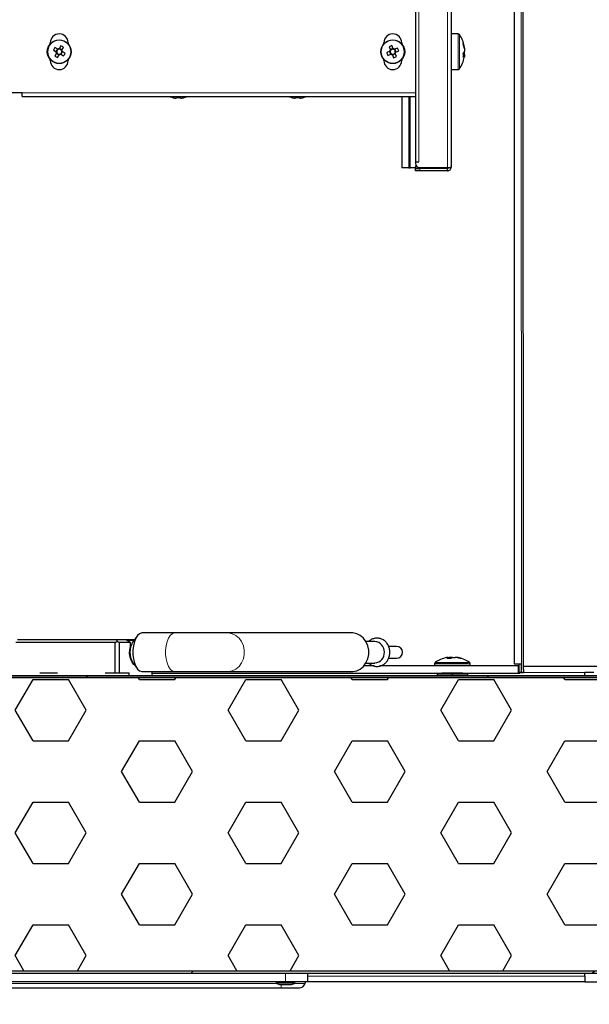
# Model space of a CAD drawing. Units: millimetres. Extents: x 150 to 12450, y 150 to 8760.
# Drawn here: x 5461 to 5652, y 1871 to 2201 of the extents above; entities that cross this region are included whole.
import ezdxf

# ---------------------------------------------------------------- set-up
doc = ezdxf.new("R2010")
doc.units = ezdxf.units.MM
doc.header["$LTSCALE"] = 30
for name, color, linetype in [('BEMAßUNG', 7, 'Continuous'), ('KONTUR', 2, 'Continuous'), ('SCHRAFFUR', 4, 'Continuous')]:
    doc.layers.add(name, color=color, linetype=linetype)
doc.styles.add('SLDTEXTSTYLE0', font='TXT', dxfattribs={"width": 0.75})
doc.dimstyles.new('SLDDIMSTYLE1', dxfattribs={"dimtxt": 90, "dimasz": 99.06, "dimexe": 0, "dimexo": 0.0625, "dimgap": 22.5, "dimtad": 1, "dimdec": 1, "dimrnd": 1e-09, "dimzin": 12, "dimdsep": 46, "dimtxsty": 'SLDTEXTSTYLE0', "dimsah": 1, "dimcen": 0.09, "dimadec": 0, "dimazin": 3, "dimtfac": 1, "dimtdec": 1, "dimtofl": 0, "dimtmove": 0, "dimatfit": 3, "dimfxl": 1, "dimfrac": 2, "dimtolj": 1, "dimtzin": 12, "dimarcsym": 0})

# ---------------------------------------------------------------- blocks, each defined once
blk = doc.blocks.new('_D_23')
at = {"layer": 'BEMAßUNG'}
for p, q in [((5607.92, 3800.1), (4574.98, 3800.1)), ((4589.98, 1062.1), (4589.98, 3800.1)), ((6430.92, 1062.1), (4574.98, 1062.1))]:
    blk.add_line(p, q, dxfattribs=at)
for points in [[(4589.98, 3800.1), (4574.74, 3701.04), (4605.22, 3701.04)], [(4589.98, 1062.1), (4605.22, 1161.16), (4574.74, 1161.16)]]:
    blk.add_solid(points, dxfattribs=at)
at = {"layer": 'BEMAßUNG', "char_height": 90, "attachment_point": 1, "rotation": 90, "style": 'SLDTEXTSTYLE0'}
for s, insert in [('2738', (4473.96, 3074.35)), ('Tiefe bei geöffneten Türen', (4473.96, 1521.85))]:
    blk.add_mtext(s, dxfattribs=dict(at, insert=insert))

msp = doc.modelspace()

# ---------------------------------------------------------------- hatches: boundary and pattern name
at = {"layer": 'SCHRAFFUR'}
h = msp.add_hatch(dxfattribs=at)
h.set_pattern_fill('HEX', color=256, scale=3.75, style=0)
edge = h.paths.add_edge_path(flags=0)
edge.add_line((5678.51, 2980.3), (5195.07, 2980.3))
edge.add_arc((5195.07, 2979.32), 0.98, 90, 180)
edge.add_line((5194.09, 2979.32), (5194.09, 2882.88))
edge.add_arc((5195.07, 2882.88), 0.98, 180, 270)
edge.add_line((5195.07, 2881.9), (5204.51, 2881.9))
edge.add_arc((5204.51, 2882.88), 0.98, 270, 360)
edge.add_line((5205.49, 2882.88), (5205.49, 2888.1))
edge.add_line((5205.49, 2888.1), (5206.29, 2888.1))
edge.add_line((5206.29, 2888.1), (5206.29, 2882.88))
edge.add_arc((5204.51, 2882.88), 1.78, -90, 0, ccw=False)
edge.add_arc((5204.51, 2879.32), 1.78, 0, 90, ccw=False)
edge.add_line((5206.29, 2879.32), (5206.29, 2874.1))
edge.add_line((5206.29, 2874.1), (5205.49, 2874.1))
edge.add_line((5205.49, 2874.1), (5205.49, 2879.32))
edge.add_arc((5204.51, 2879.32), 0.98, 0, 90)
edge.add_line((5204.51, 2880.3), (5195.07, 2880.3))
edge.add_arc((5195.07, 2879.32), 0.98, 90, 180)
edge.add_line((5194.09, 2879.32), (5194.09, 1982.88))
edge.add_arc((5195.07, 1982.88), 0.98, 180, 270)
edge.add_line((5195.07, 1981.9), (5204.51, 1981.9))
edge.add_arc((5204.51, 1982.88), 0.98, 270, 360)
edge.add_line((5205.49, 1982.88), (5205.49, 1988.1))
edge.add_line((5205.49, 1988.1), (5206.29, 1988.1))
edge.add_line((5206.29, 1988.1), (5206.29, 1982.88))
edge.add_arc((5204.51, 1982.88), 1.78, 270, 360, ccw=False)
edge.add_line((5204.51, 1981.1), (5204.49, 1981.1))
edge.add_arc((5204.49, 1979.3), 1.8, 0, 90, ccw=False)
edge.add_line((5206.29, 1979.3), (5206.29, 1974.1))
edge.add_line((5206.29, 1974.1), (5205.49, 1974.1))
edge.add_line((5205.49, 1974.1), (5205.49, 1979.3))
edge.add_arc((5204.49, 1979.3), 1, 0, 90)
edge.add_line((5204.49, 1980.3), (5195.09, 1980.3))
edge.add_arc((5195.09, 1979.3), 1, 90, 180)
edge.add_line((5194.09, 1979.3), (5194.09, 1882.9))
edge.add_arc((5195.09, 1882.9), 1, 180, 270)
edge.add_line((5195.09, 1881.9), (5678.49, 1881.9))
edge.add_arc((5678.49, 1882.9), 1, 270, 360)
edge.add_line((5679.49, 1882.9), (5679.49, 1892.3))
edge.add_arc((5678.49, 1892.3), 1, 0, 90)
edge.add_line((5678.49, 1893.3), (5673.29, 1893.3))
edge.add_line((5673.29, 1893.3), (5673.29, 1894.1))
edge.add_line((5673.29, 1894.1), (5678.49, 1894.1))
edge.add_arc((5678.49, 1892.3), 1.8, 0, 90, ccw=False)
edge.add_line((5680.29, 1892.3), (5680.29, 1883.6))
edge.add_line((5680.29, 1883.6), (5680.39, 1883.6))
edge.add_line((5680.39, 1883.6), (5682.43, 1884.99))
edge.add_arc((5682.54, 1884.83), 0.2, 13.3477, 124.2869, ccw=False)
edge.add_line((5682.74, 1884.87), (5683.04, 1883.6))
edge.add_line((5683.04, 1883.6), (5685.79, 1883.6))
edge.add_line((5685.79, 1883.6), (5685.79, 1884))
edge.add_line((5685.79, 1884), (5687.29, 1884))
edge.add_line((5687.29, 1884), (5687.29, 1883.6))
edge.add_line((5687.29, 1883.6), (5689.79, 1883.6))
edge.add_arc((5689.79, 1884.6), 1, 270, 360)
edge.add_line((5690.79, 1884.6), (5690.79, 1897.1))
edge.add_arc((5689.79, 1897.1), 1, 0, 90)
edge.add_line((5689.79, 1898.1), (5684.89, 1898.1))
edge.add_line((5684.89, 1898.1), (5684.73, 1897.45))
edge.add_arc((5684.53, 1897.5), 0.2, 270, 345.9638, ccw=False)
edge.add_line((5684.53, 1897.3), (5684.19, 1897.3))
edge.add_line((5684.19, 1897.3), (5681.99, 1898.1))
edge.add_line((5681.99, 1898.1), (5681.19, 1898.1))
edge.add_line((5681.19, 1898.1), (5681.03, 1897.45))
edge.add_arc((5680.83, 1897.5), 0.2, 270, 345.9638, ccw=False)
edge.add_line((5680.83, 1897.3), (5680.49, 1897.3))
edge.add_line((5680.49, 1897.3), (5677.65, 1898.33))
edge.add_arc((5678.29, 1899.1), 1, 129.9662, 230.0338, ccw=False)
edge.add_line((5677.65, 1899.87), (5680.49, 1900.9))
edge.add_line((5680.49, 1900.9), (5680.83, 1900.9))
edge.add_arc((5680.83, 1900.7), 0.2, 14.0362, 90, ccw=False)
edge.add_line((5681.03, 1900.75), (5681.19, 1900.1))
edge.add_line((5681.19, 1900.1), (5681.99, 1900.1))
edge.add_line((5681.99, 1900.1), (5684.19, 1900.9))
edge.add_line((5684.19, 1900.9), (5684.53, 1900.9))
edge.add_arc((5684.53, 1900.7), 0.2, 14.0362, 90, ccw=False)
edge.add_line((5684.73, 1900.75), (5684.89, 1900.1))
edge.add_line((5684.89, 1900.1), (5689.79, 1900.1))
edge.add_arc((5689.79, 1901.1), 1, 270, 360)
edge.add_line((5690.79, 1901.1), (5690.79, 1906.35))
edge.add_line((5690.79, 1906.35), (5688.29, 1906.35))
edge.add_line((5688.29, 1906.35), (5688.29, 1907.85))
edge.add_line((5688.29, 1907.85), (5690.79, 1907.85))
edge.add_line((5690.79, 1907.85), (5690.79, 1914.35))
edge.add_line((5690.79, 1914.35), (5688.29, 1914.35))
edge.add_line((5688.29, 1914.35), (5688.29, 1915.85))
edge.add_line((5688.29, 1915.85), (5690.79, 1915.85))
edge.add_line((5690.79, 1915.85), (5690.79, 1922.35))
edge.add_line((5690.79, 1922.35), (5688.29, 1922.35))
edge.add_line((5688.29, 1922.35), (5688.29, 1923.85))
edge.add_line((5688.29, 1923.85), (5690.79, 1923.85))
edge.add_line((5690.79, 1923.85), (5690.79, 1930.35))
edge.add_line((5690.79, 1930.35), (5688.29, 1930.35))
edge.add_line((5688.29, 1930.35), (5688.29, 1931.85))
edge.add_line((5688.29, 1931.85), (5690.79, 1931.85))
edge.add_line((5690.79, 1931.85), (5690.79, 1938.35))
edge.add_line((5690.79, 1938.35), (5688.29, 1938.35))
edge.add_line((5688.29, 1938.35), (5688.29, 1939.85))
edge.add_line((5688.29, 1939.85), (5690.79, 1939.85))
edge.add_line((5690.79, 1939.85), (5690.79, 1946.35))
edge.add_line((5690.79, 1946.35), (5688.29, 1946.35))
edge.add_line((5688.29, 1946.35), (5688.29, 1947.85))
edge.add_line((5688.29, 1947.85), (5690.79, 1947.85))
edge.add_line((5690.79, 1947.85), (5690.79, 1954.35))
edge.add_line((5690.79, 1954.35), (5688.29, 1954.35))
edge.add_line((5688.29, 1954.35), (5688.29, 1955.85))
edge.add_line((5688.29, 1955.85), (5690.79, 1955.85))
edge.add_line((5690.79, 1955.85), (5690.79, 1961.1))
edge.add_arc((5689.79, 1961.1), 1, 0, 90)
edge.add_line((5689.79, 1962.1), (5684.89, 1962.1))
edge.add_line((5684.89, 1962.1), (5684.73, 1961.45))
edge.add_arc((5684.53, 1961.5), 0.2, 270, 345.9638, ccw=False)
edge.add_line((5684.53, 1961.3), (5684.19, 1961.3))
edge.add_line((5684.19, 1961.3), (5681.99, 1962.1))
edge.add_line((5681.99, 1962.1), (5681.19, 1962.1))
edge.add_line((5681.19, 1962.1), (5681.03, 1961.45))
edge.add_arc((5680.83, 1961.5), 0.2, 270, 345.9638, ccw=False)
edge.add_line((5680.83, 1961.3), (5680.49, 1961.3))
edge.add_line((5680.49, 1961.3), (5677.65, 1962.33))
edge.add_arc((5678.29, 1963.1), 1, 129.9662, 230.0338, ccw=False)
edge.add_line((5677.65, 1963.87), (5680.49, 1964.9))
edge.add_line((5680.49, 1964.9), (5680.83, 1964.9))
edge.add_arc((5680.83, 1964.7), 0.2, 14.0362, 90, ccw=False)
edge.add_line((5681.03, 1964.75), (5681.19, 1964.1))
edge.add_line((5681.19, 1964.1), (5681.99, 1964.1))
edge.add_line((5681.99, 1964.1), (5684.19, 1964.9))
edge.add_line((5684.19, 1964.9), (5684.53, 1964.9))
edge.add_arc((5684.53, 1964.7), 0.2, 14.0362, 90, ccw=False)
edge.add_line((5684.73, 1964.75), (5684.89, 1964.1))
edge.add_line((5684.89, 1964.1), (5689.79, 1964.1))
edge.add_arc((5689.79, 1965.1), 1, 270, 360)
edge.add_line((5690.79, 1965.1), (5690.79, 1977.6))
edge.add_arc((5689.79, 1977.6), 1, 0, 90)
edge.add_line((5689.79, 1978.6), (5687.29, 1978.6))
edge.add_line((5687.29, 1978.6), (5687.29, 1978.2))
edge.add_line((5687.29, 1978.2), (5685.79, 1978.2))
edge.add_line((5685.79, 1978.2), (5685.79, 1978.6))
edge.add_line((5685.79, 1978.6), (5683.04, 1978.6))
edge.add_line((5683.04, 1978.6), (5682.74, 1977.33))
edge.add_arc((5682.54, 1977.37), 0.2, 235.7131, 346.6523, ccw=False)
edge.add_line((5682.43, 1977.21), (5680.39, 1978.6))
edge.add_line((5680.39, 1978.6), (5680.29, 1978.6))
edge.add_line((5680.29, 1978.6), (5680.29, 1969.69))
edge.add_arc((5678.7, 1969.69), 1.59, 270, 360, ccw=False)
edge.add_line((5678.7, 1968.1), (5673.29, 1968.1))
edge.add_line((5673.29, 1968.1), (5673.29, 1968.7))
edge.add_line((5673.29, 1968.7), (5678.7, 1968.7))
edge.add_arc((5678.7, 1969.69), 0.99, 270, 360)
edge.add_line((5679.69, 1969.69), (5679.69, 1979.53))
edge.add_arc((5678.72, 1979.53), 0.97, 0, 52.5434)
edge.add_line((5679.31, 1980.3), (5292.49, 1980.3))
edge.add_line((5292.49, 1980.3), (5292.49, 1980.5))
edge.add_line((5292.49, 1980.5), (5264.86, 1980.5))
edge.add_arc((5264.86, 1979.53), 0.97, 90, 180)
edge.add_line((5263.89, 1979.53), (5263.89, 1969.69))
edge.add_arc((5264.88, 1969.69), 0.99, 180, 270)
edge.add_line((5264.88, 1968.7), (5270.29, 1968.7))
edge.add_line((5270.29, 1968.7), (5270.29, 1968.1))
edge.add_line((5270.29, 1968.1), (5264.88, 1968.1))
edge.add_arc((5264.88, 1969.69), 1.59, 180, 270, ccw=False)
edge.add_line((5263.29, 1969.69), (5263.29, 1979.53))
edge.add_arc((5264.86, 1979.53), 1.57, 90, 180, ccw=False)
edge.add_line((5264.86, 1981.1), (5281.88, 1981.1))
edge.add_arc((5281.88, 1982.69), 1.59, 180, 270, ccw=False)
edge.add_line((5280.29, 1982.69), (5280.29, 1988.1))
edge.add_line((5280.29, 1988.1), (5280.89, 1988.1))
edge.add_line((5280.89, 1988.1), (5280.89, 1982.69))
edge.add_arc((5281.88, 1982.69), 0.99, 180, 270)
edge.add_line((5281.88, 1981.7), (5291.72, 1981.7))
edge.add_arc((5291.72, 1982.67), 0.97, 270, 322.5434)
edge.add_line((5292.49, 1982.08), (5292.49, 2880.12))
edge.add_arc((5291.72, 2879.53), 0.97, 37.4566, 90)
edge.add_line((5291.72, 2880.5), (5281.88, 2880.5))
edge.add_arc((5281.88, 2879.51), 0.99, 90, 180)
edge.add_line((5280.89, 2879.51), (5280.89, 2874.1))
edge.add_line((5280.89, 2874.1), (5280.29, 2874.1))
edge.add_line((5280.29, 2874.1), (5280.29, 2879.51))
edge.add_arc((5281.88, 2879.51), 1.59, 90, 180, ccw=False)
edge.add_line((5281.88, 2881.1), (5264.86, 2881.1))
edge.add_arc((5264.86, 2882.67), 1.57, 180, 270, ccw=False)
edge.add_line((5263.29, 2882.67), (5263.29, 2892.51))
edge.add_arc((5264.88, 2892.51), 1.59, 90, 180, ccw=False)
edge.add_line((5264.88, 2894.1), (5270.29, 2894.1))
edge.add_line((5270.29, 2894.1), (5270.29, 2893.5))
edge.add_line((5270.29, 2893.5), (5264.88, 2893.5))
edge.add_arc((5264.88, 2892.51), 0.99, 90, 180)
edge.add_line((5263.89, 2892.51), (5263.89, 2882.67))
edge.add_arc((5264.86, 2882.67), 0.97, 180, 270)
edge.add_line((5264.86, 2881.7), (5292.49, 2881.7))
edge.add_line((5292.49, 2881.7), (5292.49, 2881.9))
edge.add_line((5292.49, 2881.9), (5679.31, 2881.9))
edge.add_arc((5678.72, 2882.67), 0.97, 307.4566, 360)
edge.add_line((5679.69, 2882.67), (5679.69, 2892.51))
edge.add_arc((5678.7, 2892.51), 0.99, 360, 450)
edge.add_line((5678.7, 2893.5), (5673.29, 2893.5))
edge.add_line((5673.29, 2893.5), (5673.29, 2894.1))
edge.add_line((5673.29, 2894.1), (5678.7, 2894.1))
edge.add_arc((5678.7, 2892.51), 1.59, 0, 90, ccw=False)
edge.add_line((5680.29, 2892.51), (5680.29, 2883.6))
edge.add_line((5680.29, 2883.6), (5680.39, 2883.6))
edge.add_line((5680.39, 2883.6), (5682.43, 2884.99))
edge.add_arc((5682.54, 2884.83), 0.2, 13.3477, 124.2869, ccw=False)
edge.add_line((5682.74, 2884.87), (5683.04, 2883.6))
edge.add_line((5683.04, 2883.6), (5685.79, 2883.6))
edge.add_line((5685.79, 2883.6), (5685.79, 2884))
edge.add_line((5685.79, 2884), (5687.29, 2884))
edge.add_line((5687.29, 2884), (5687.29, 2883.6))
edge.add_line((5687.29, 2883.6), (5689.79, 2883.6))
edge.add_arc((5689.79, 2884.6), 1, 270, 360)
edge.add_line((5690.79, 2884.6), (5690.79, 2897.1))
edge.add_arc((5689.79, 2897.1), 1, 0, 90)
edge.add_line((5689.79, 2898.1), (5684.89, 2898.1))
edge.add_line((5684.89, 2898.1), (5684.73, 2897.45))
edge.add_arc((5684.53, 2897.5), 0.2, 270, 345.9638, ccw=False)
edge.add_line((5684.53, 2897.3), (5684.19, 2897.3))
edge.add_line((5684.19, 2897.3), (5681.99, 2898.1))
edge.add_line((5681.99, 2898.1), (5681.19, 2898.1))
edge.add_line((5681.19, 2898.1), (5681.03, 2897.45))
edge.add_arc((5680.83, 2897.5), 0.2, 270, 345.9638, ccw=False)
edge.add_line((5680.83, 2897.3), (5680.49, 2897.3))
edge.add_line((5680.49, 2897.3), (5677.65, 2898.33))
edge.add_arc((5678.29, 2899.1), 1, 129.9662, 230.0338, ccw=False)
edge.add_line((5677.65, 2899.87), (5680.49, 2900.9))
edge.add_line((5680.49, 2900.9), (5680.83, 2900.9))
edge.add_arc((5680.83, 2900.7), 0.2, 14.0362, 90, ccw=False)
edge.add_line((5681.03, 2900.75), (5681.19, 2900.1))
edge.add_line((5681.19, 2900.1), (5681.99, 2900.1))
edge.add_line((5681.99, 2900.1), (5684.19, 2900.9))
edge.add_line((5684.19, 2900.9), (5684.53, 2900.9))
edge.add_arc((5684.53, 2900.7), 0.2, 14.0362, 90, ccw=False)
edge.add_line((5684.73, 2900.75), (5684.89, 2900.1))
edge.add_line((5684.89, 2900.1), (5689.79, 2900.1))
edge.add_arc((5689.79, 2901.1), 1, 270, 360)
edge.add_line((5690.79, 2901.1), (5690.79, 2906.35))
edge.add_line((5690.79, 2906.35), (5688.29, 2906.35))
edge.add_line((5688.29, 2906.35), (5688.29, 2907.85))
edge.add_line((5688.29, 2907.85), (5690.79, 2907.85))
edge.add_line((5690.79, 2907.85), (5690.79, 2914.35))
edge.add_line((5690.79, 2914.35), (5688.29, 2914.35))
edge.add_line((5688.29, 2914.35), (5688.29, 2915.85))
edge.add_line((5688.29, 2915.85), (5690.79, 2915.85))
edge.add_line((5690.79, 2915.85), (5690.79, 2922.35))
edge.add_line((5690.79, 2922.35), (5688.29, 2922.35))
edge.add_line((5688.29, 2922.35), (5688.29, 2923.85))
edge.add_line((5688.29, 2923.85), (5690.79, 2923.85))
edge.add_line((5690.79, 2923.85), (5690.79, 2930.35))
edge.add_line((5690.79, 2930.35), (5688.29, 2930.35))
edge.add_line((5688.29, 2930.35), (5688.29, 2931.85))
edge.add_line((5688.29, 2931.85), (5690.79, 2931.85))
edge.add_line((5690.79, 2931.85), (5690.79, 2938.35))
edge.add_line((5690.79, 2938.35), (5688.29, 2938.35))
edge.add_line((5688.29, 2938.35), (5688.29, 2939.85))
edge.add_line((5688.29, 2939.85), (5690.79, 2939.85))
edge.add_line((5690.79, 2939.85), (5690.79, 2946.35))
edge.add_line((5690.79, 2946.35), (5688.29, 2946.35))
edge.add_line((5688.29, 2946.35), (5688.29, 2947.85))
edge.add_line((5688.29, 2947.85), (5690.79, 2947.85))
edge.add_line((5690.79, 2947.85), (5690.79, 2954.35))
edge.add_line((5690.79, 2954.35), (5688.29, 2954.35))
edge.add_line((5688.29, 2954.35), (5688.29, 2955.85))
edge.add_line((5688.29, 2955.85), (5690.79, 2955.85))
edge.add_line((5690.79, 2955.85), (5690.79, 2961.1))
edge.add_arc((5689.79, 2961.1), 1, 0, 90)
edge.add_line((5689.79, 2962.1), (5684.89, 2962.1))
edge.add_line((5684.89, 2962.1), (5684.73, 2961.45))
edge.add_arc((5684.53, 2961.5), 0.2, 270, 345.9638, ccw=False)
edge.add_line((5684.53, 2961.3), (5684.19, 2961.3))
edge.add_line((5684.19, 2961.3), (5681.99, 2962.1))
edge.add_line((5681.99, 2962.1), (5681.19, 2962.1))
edge.add_line((5681.19, 2962.1), (5681.03, 2961.45))
edge.add_arc((5680.83, 2961.5), 0.2, 270, 345.9638, ccw=False)
edge.add_line((5680.83, 2961.3), (5680.49, 2961.3))
edge.add_line((5680.49, 2961.3), (5677.65, 2962.33))
edge.add_arc((5678.29, 2963.1), 1, 129.9662, 230.0338, ccw=False)
edge.add_line((5677.65, 2963.87), (5680.49, 2964.9))
edge.add_line((5680.49, 2964.9), (5680.83, 2964.9))
edge.add_arc((5680.83, 2964.7), 0.2, 14.0362, 90, ccw=False)
edge.add_line((5681.03, 2964.75), (5681.19, 2964.1))
edge.add_line((5681.19, 2964.1), (5681.99, 2964.1))
edge.add_line((5681.99, 2964.1), (5684.19, 2964.9))
edge.add_line((5684.19, 2964.9), (5684.53, 2964.9))
edge.add_arc((5684.53, 2964.7), 0.2, 14.0362, 90, ccw=False)
edge.add_line((5684.73, 2964.75), (5684.89, 2964.1))
edge.add_line((5684.89, 2964.1), (5689.79, 2964.1))
edge.add_arc((5689.79, 2965.1), 1, 270, 360)
edge.add_line((5690.79, 2965.1), (5690.79, 2977.6))
edge.add_arc((5689.79, 2977.6), 1, 0, 90)
edge.add_line((5689.79, 2978.6), (5687.29, 2978.6))
edge.add_line((5687.29, 2978.6), (5687.29, 2978.2))
edge.add_line((5687.29, 2978.2), (5685.79, 2978.2))
edge.add_line((5685.79, 2978.2), (5685.79, 2978.6))
edge.add_line((5685.79, 2978.6), (5683.04, 2978.6))
edge.add_line((5683.04, 2978.6), (5682.74, 2977.33))
edge.add_arc((5682.54, 2977.37), 0.2, 235.7131, 346.6523, ccw=False)
edge.add_line((5682.43, 2977.21), (5680.39, 2978.6))
edge.add_line((5680.39, 2978.6), (5680.29, 2978.6))
edge.add_line((5680.29, 2978.6), (5680.29, 2969.88))
edge.add_arc((5678.51, 2969.88), 1.78, -90, 0, ccw=False)
edge.add_line((5678.51, 2968.1), (5673.29, 2968.1))
edge.add_line((5673.29, 2968.1), (5673.29, 2968.9))
edge.add_line((5673.29, 2968.9), (5678.51, 2968.9))
edge.add_arc((5678.51, 2969.88), 0.98, 270, 360)
edge.add_line((5679.49, 2969.88), (5679.49, 2979.32))
edge.add_arc((5678.51, 2979.32), 0.98, 0, 90)
edge = h.paths.add_edge_path(flags=0)
edge.add_ellipse((5325.79, 1912.72), major_axis=(0, -12.51), ratio=0.9991, start_angle=0, end_angle=0, ccw=False)
h = msp.add_hatch(dxfattribs=at)
h.set_pattern_fill('ANSI31', color=256, scale=30, style=0)
edge = h.paths.add_edge_path(flags=0)
edge.add_line((5673.29, 1894.1), (5673.29, 1893.3))
edge.add_line((5673.29, 1893.3), (5678.49, 1893.3))
edge.add_arc((5678.49, 1892.3), 1, 0, 90, ccw=False)
edge.add_line((5679.49, 1892.3), (5679.49, 1882.9))
edge.add_arc((5678.49, 1882.9), 1, 270, 360, ccw=False)
edge.add_line((5678.49, 1881.9), (5195.09, 1881.9))
edge.add_arc((5195.09, 1882.9), 1, 180, 270, ccw=False)
edge.add_line((5194.09, 1882.9), (5194.09, 1979.3))
edge.add_arc((5195.09, 1979.3), 1, 90, 180, ccw=False)
edge.add_line((5195.09, 1980.3), (5204.49, 1980.3))
edge.add_arc((5204.49, 1979.3), 1, 0, 90, ccw=False)
edge.add_line((5205.49, 1979.3), (5205.49, 1974.1))
edge.add_line((5205.49, 1974.1), (5206.29, 1974.1))
edge.add_line((5206.29, 1974.1), (5206.29, 1979.3))
edge.add_arc((5204.49, 1979.3), 1.8, 0, 90)
edge.add_line((5204.49, 1981.1), (5195.09, 1981.1))
edge.add_arc((5195.09, 1979.3), 1.8, 90, 180)
edge.add_line((5193.29, 1979.3), (5193.29, 1882.9))
edge.add_arc((5195.09, 1882.9), 1.8, 180, 270)
edge.add_line((5195.09, 1881.1), (5678.49, 1881.1))
edge.add_arc((5678.49, 1882.9), 1.8, 270, 360)
edge.add_line((5680.29, 1882.9), (5680.29, 1892.3))
edge.add_arc((5678.49, 1892.3), 1.8, 0, 90)
edge.add_line((5678.49, 1894.1), (5673.29, 1894.1))
h = msp.add_hatch(dxfattribs=at)
h.set_pattern_fill('ANSI31', color=256, scale=30, style=0)
edge = h.paths.add_edge_path(flags=0)
edge.add_line((5679.69, 1979.53), (5679.69, 1969.69))
edge.add_arc((5678.7, 1969.69), 0.99, 270, 360, ccw=False)
edge.add_line((5678.7, 1968.7), (5673.29, 1968.7))
edge.add_line((5673.29, 1968.7), (5673.29, 1968.1))
edge.add_line((5673.29, 1968.1), (5678.7, 1968.1))
edge.add_arc((5678.7, 1969.69), 1.59, 270, 360)
edge.add_line((5680.29, 1969.69), (5680.29, 1979.53))
edge.add_arc((5678.72, 1979.53), 1.57, 0, 90)
edge.add_line((5678.72, 1981.1), (5264.86, 1981.1))
edge.add_arc((5264.86, 1979.53), 1.57, 90, 180)
edge.add_line((5263.29, 1979.53), (5263.29, 1969.69))
edge.add_arc((5264.88, 1969.69), 1.59, 180, 270)
edge.add_line((5264.88, 1968.1), (5270.29, 1968.1))
edge.add_line((5270.29, 1968.1), (5270.29, 1968.7))
edge.add_line((5270.29, 1968.7), (5264.88, 1968.7))
edge.add_arc((5264.88, 1969.69), 0.99, 180, 270, ccw=False)
edge.add_line((5263.89, 1969.69), (5263.89, 1979.53))
edge.add_arc((5264.86, 1979.53), 0.97, 90, 180, ccw=False)
edge.add_line((5264.86, 1980.5), (5678.72, 1980.5))
edge.add_arc((5678.72, 1979.53), 0.97, 0, 90, ccw=False)

# ---------------------------------------------------------------- linework, layer by layer
at = {"color": 8, "linetype": 'Continuous', "lineweight": 18}
for p, q in [((5628.74, 2877.19), (5629.01, 1985.01)), ((5604.19, 2710.59), (5604.19, 2151.61)), ((5594.59, 2708.59), (5594.59, 2153.61)), ((5607.72, 2196.6), (5607.72, 2188.31)), ((5608.16, 2196.37), (5608.16, 2188.4)), ((5607.72, 2188.31), (5607.72, 2184.6)), ((5608.16, 2188.4), (5608.16, 2184.83)), ((5593.39, 2176.8), (5461.29, 2176.8)), ((5591.59, 2151.61), (5591.59, 2175.6)), ((5594.89, 2151.4), (5594.89, 2150.6)), ((5628.21, 1983.05), (5627.9, 1983.05)), ((5627.91, 1983.45), (5627.91, 1984.25)), ((5627.91, 1982.65), (5627.91, 1981.85)), ((5650.29, 1982.1), (5629.67, 1982.1)), ((5549.79, 1878.1), (5549.79, 1881.1)), ((5650.29, 1880.1), (5557.29, 1880.1)), ((5456.69, 1877.58), (5546.89, 1877.58)), ((5548.29, 1876.1), (5548.29, 1877.3)), ((5552.69, 1877.58), (5556.35, 1877.58))]:
    msp.add_line(p, q, dxfattribs=at)
at = {"color": 8, "linetype": 'Continuous', "lineweight": 18, "flags": 128}
for points in [[(5512.63, 1982.35), (5512.45, 1982.36), (5511.73, 1982.62), (5511.07, 1983.22), (5510.49, 1984.12), (5510.02, 1985.28), (5509.7, 1986.63), (5509.53, 1988.1), (5509.53, 1989.6), (5509.7, 1991.07), (5510.02, 1992.42), (5510.49, 1993.58), (5511.07, 1994.48), (5511.73, 1995.08), (5512.45, 1995.34), (5512.63, 1995.35)], [(5530.27, 1982.35), (5530.6, 1982.36), (5531.91, 1982.62), (5533.12, 1983.22), (5534.19, 1984.12), (5535.04, 1985.28), (5535.63, 1986.63), (5535.94, 1988.1), (5535.94, 1989.6), (5535.63, 1991.07), (5535.04, 1992.42), (5534.19, 1993.58), (5533.12, 1994.48), (5531.91, 1995.08), (5530.6, 1995.34), (5530.27, 1995.35)], [(5599.79, 1984.98), (5599.79, 1984.98), (5599.98, 1984.98), (5600.54, 1984.98), (5601.42, 1984.98), (5602.58, 1984.98), (5603.95, 1984.98), (5605.42, 1984.98), (5606.92, 1984.98), (5608.35, 1984.98), (5609.62, 1984.98), (5610.65, 1984.98), (5611.37, 1984.98)], [(5611.37, 1984.98), (5611.75, 1984.98), (5611.79, 1984.98)]]:
    msp.add_lwpolyline(points, dxfattribs=at)
at = {"color": 8, "linetype": 'Continuous', "lineweight": 18}
for centre in [(5473.79, 2190.6), (5585.79, 2190.6)]:
    msp.add_circle(centre, 3.85, dxfattribs=at)
msp.add_arc((5610.99, 1583.3), 402.12, 89.9182, 90.0061, dxfattribs=at)
at = {"layer": 'KONTUR'}
for p, q in [((5629.67, 1983.05), (5629.39, 2880.19)), ((5626.34, 2877.19), (5626.61, 1985.01)), ((5605.39, 2710.4), (5605.39, 2151.8)), ((5593.39, 2708.59), (5593.39, 2153.61)), ((5607.72, 2196.6), (5605.39, 2196.6)), ((5470.79, 2193.25), (5470.79, 2193.6)), ((5476.79, 2193.6), (5476.79, 2193.25)), ((5582.79, 2193.25), (5582.79, 2193.6)), ((5588.79, 2193.6), (5588.79, 2193.25)), ((5471.81, 2191.15), (5472.78, 2190.59)), ((5473.3, 2191.48), (5472.33, 2192.04)), ((5472.91, 2190.11), (5472.35, 2189.14)), ((5473.2, 2191.54), (5472.68, 2190.65)), ((5472.85, 2190.01), (5473.74, 2189.49)), ((5473.24, 2188.62), (5473.8, 2189.59)), ((5474.34, 2192.58), (5473.78, 2191.61)), ((5474.73, 2191.19), (5473.84, 2191.71)), ((5474.28, 2189.72), (5475.25, 2189.16)), ((5474.38, 2189.66), (5474.9, 2190.55)), ((5474.67, 2191.09), (5475.23, 2192.06)), ((5475.77, 2190.05), (5474.8, 2190.61)), ((5584.79, 2190.74), (5583.76, 2190.32)), ((5584.15, 2189.37), (5585.18, 2189.79)), ((5584.56, 2192.24), (5584.98, 2191.21)), ((5584.68, 2190.7), (5585.08, 2189.75)), ((5585.89, 2191.71), (5584.94, 2191.31)), ((5585.93, 2191.6), (5585.51, 2192.63)), ((5585.65, 2189.6), (5586.07, 2188.57)), ((5585.69, 2189.49), (5586.64, 2189.89)), ((5587.43, 2191.83), (5586.4, 2191.41)), ((5586.9, 2190.5), (5586.5, 2191.45)), ((5587.02, 2188.96), (5586.6, 2189.99)), ((5586.79, 2190.46), (5587.82, 2190.88)), ((5609.84, 2189.43), (5609.87, 2189.63)), ((5609.87, 2191.77), (5609.87, 2192.11)), ((5609.87, 2191.77), (5609.87, 2191.57)), ((5609.87, 2191.57), (5609.87, 2190.75)), ((5609.87, 2189.63), (5609.87, 2190.45)), ((5609.87, 2189.63), (5609.87, 2189.43)), ((5470.79, 2187.6), (5470.79, 2187.95)), ((5476.79, 2187.95), (5476.79, 2187.6)), ((5582.79, 2187.6), (5582.79, 2187.95)), ((5588.79, 2187.95), (5588.79, 2187.6)), ((5609.87, 2189.43), (5609.87, 2189.09)), ((5605.39, 2184.6), (5607.72, 2184.6)), ((5461.29, 2176.8), (5391.29, 2176.8)), ((5461.29, 2175.6), (5461.29, 2176.8)), ((5461.29, 2175.6), (5593.39, 2175.6)), ((5511.8, 2175.21), (5511.81, 2175.23)), ((5513.28, 2174.98), (5512.92, 2174.98)), ((5513.28, 2175.23), (5513.28, 2174.98)), ((5514.31, 2174.98), (5514.31, 2175.23)), ((5514.66, 2174.98), (5514.31, 2174.98)), ((5515.77, 2175.23), (5515.78, 2175.21)), ((5551.8, 2175.21), (5551.81, 2175.23)), ((5553.28, 2174.98), (5552.92, 2174.98)), ((5553.28, 2175.23), (5553.28, 2174.98)), ((5554.31, 2174.98), (5554.31, 2175.23)), ((5554.66, 2174.98), (5554.31, 2174.98)), ((5555.77, 2175.23), (5555.78, 2175.21)), ((5588.79, 2175.6), (5588.79, 2151.61)), ((5591.19, 2175.6), (5591.19, 2151.61)), ((5593.39, 2153.61), (5593.39, 2153.11)), ((5593.39, 2153.61), (5594.59, 2153.61)), ((5591.19, 2151.61), (5588.79, 2151.61)), ((5591.19, 2151.61), (5591.59, 2151.61)), ((5593.4, 2151.61), (5591.59, 2151.61)), ((5593.39, 2150.6), (5593.39, 2151.4)), ((5593.39, 2151.4), (5594.89, 2151.4)), ((5594.89, 2150.6), (5593.39, 2150.6)), ((5594.89, 2151.61), (5594.24, 2151.61)), ((5604.19, 2151.61), (5594.89, 2151.61)), ((5604.19, 2151.4), (5594.89, 2151.4)), ((5604.19, 2150.6), (5594.89, 2150.6)), ((5604.19, 2150.6), (5604.19, 2151.4)), ((5512.63, 1995.35), (5501.66, 1995.35)), ((5530.27, 1995.35), (5512.63, 1995.35)), ((5572.03, 1995.35), (5530.27, 1995.35)), ((5492.59, 1992.1), (5459.26, 1992.1)), ((5459.74, 1993.1), (5493.07, 1993.1)), ((5492.59, 1992.1), (5493.27, 1992.6)), ((5492.59, 1981.9), (5492.59, 1992.1)), ((5493.27, 1992.6), (5493.07, 1993.1)), ((5493.07, 1993.1), (5496.31, 1993.1)), ((5493.27, 1992.6), (5493.95, 1992.1)), ((5493.95, 1992.1), (5493.95, 1981.9)), ((5497.67, 1992.1), (5493.95, 1992.1)), ((5496.31, 1993.1), (5497.67, 1992.1)), ((5496.31, 1993.1), (5499.08, 1993.1)), ((5498.9, 1992.85), (5496.65, 1992.85)), ((5497.67, 1990.85), (5497.67, 1992.1)), ((5499.96, 1994.29), (5498.42, 1992.2)), ((5579.81, 1992.45), (5576.78, 1992.45)), ((5587.1, 1990.85), (5584.42, 1990.85)), ((5498.42, 1985.5), (5499.96, 1983.41)), ((5498.78, 1984.85), (5498.9, 1984.85)), ((5576.78, 1985.25), (5579.81, 1985.25)), ((5584.51, 1986.85), (5587.1, 1986.85)), ((5599.79, 1984.98), (5599.79, 1984.25)), ((5604.81, 1987.13), (5604.64, 1987.11)), ((5611.79, 1984.25), (5611.79, 1984.98)), ((5628.21, 1982.01), (5628.21, 1984.99)), ((5629.01, 1982.01), (5629.01, 1985.01)), ((5467.3, 1981.9), (5471.29, 1981.9)), ((5471.29, 1981.9), (5473.24, 1981.9)), ((5489.23, 1981.9), (5493.22, 1981.9)), ((5493.22, 1981.9), (5497.22, 1981.9)), ((5497.22, 1981.1), (5497.22, 1981.9)), ((5501.66, 1982.35), (5512.63, 1982.35)), ((5504.99, 1981.1), (5504.99, 1982.35)), ((5504.99, 1981.85), (5627.91, 1981.85)), ((5504.99, 1981.85), (5602.79, 1981.85)), ((5512.63, 1982.35), (5530.27, 1982.35)), ((5530.27, 1982.35), (5572.03, 1982.35)), ((5579.55, 1984.25), (5576.06, 1984.25)), ((5627.91, 1984.25), (5581.46, 1984.25)), ((5600.74, 1981.6), (5600.74, 1981.1)), ((5600.74, 1981.6), (5605.79, 1981.6)), ((5602.79, 1981.85), (5602.79, 1981.6)), ((5605.79, 1981.6), (5605.79, 1981.1)), ((5605.79, 1981.6), (5610.84, 1981.6)), ((5608.79, 1981.6), (5608.79, 1981.85)), ((5608.79, 1981.85), (5628.57, 1981.85)), ((5610.84, 1981.6), (5610.84, 1981.1)), ((5627.98, 1984.25), (5627.91, 1984.25)), ((5627.98, 1983.45), (5627.91, 1983.45)), ((5628.21, 1982.65), (5627.91, 1982.65)), ((5628.57, 1981.85), (5627.91, 1981.85)), ((5627.98, 1983.45), (5627.98, 1984.25)), ((5629.01, 1982.01), (5628.21, 1982.01)), ((5628.87, 1982.01), (5628.21, 1982.01)), ((5628.87, 1982.01), (5629.67, 1982.01)), ((5629.67, 1982.01), (5629.01, 1982.01)), ((5657.29, 1984.1), (5629.67, 1984.1)), ((5629.67, 1983.05), (5629.67, 1982.01)), ((5650.29, 1981.1), (5650.29, 1982.1)), ((5653.29, 1982.1), (5650.29, 1982.1)), ((5264.86, 1981.1), (5678.72, 1981.1)), ((5264.86, 1980.5), (5678.72, 1980.5)), ((5679.31, 1980.3), (5292.49, 1980.3)), ((5468.79, 1980.5), (5468.79, 1980.3)), ((5473.79, 1980.3), (5473.79, 1980.5)), ((5490.72, 1980.5), (5490.72, 1980.3)), ((5495.72, 1980.3), (5495.72, 1980.5)), ((5601.24, 1980.5), (5601.24, 1980.3)), ((5605.79, 1980.5), (5605.79, 1980.3)), ((5610.34, 1980.5), (5610.34, 1980.3)), ((5627.29, 1980.3), (5627.29, 1980.5)), ((5195.09, 1881.9), (5678.49, 1881.9)), ((5195.09, 1881.1), (5678.49, 1881.1)), ((5557.29, 1878.1), (5557.29, 1881.1)), ((5650.29, 1880.1), (5650.29, 1881.1)), ((5650.29, 1880.1), (5650.29, 1878.1)), ((5312.06, 1876.1), (5548.29, 1876.1)), ((5549.79, 1878.1), (5453.79, 1878.1)), ((5546.64, 1878.1), (5546.64, 1877.8)), ((5546.64, 1877.8), (5552.94, 1877.8)), ((5547.79, 1877.3), (5551.79, 1877.3)), ((5548.29, 1876.1), (5554.42, 1876.1)), ((5557.29, 1878.1), (5549.79, 1878.1)), ((5552.94, 1877.8), (5552.94, 1878.1)), ((5556.35, 1877.58), (5556.49, 1878.1)), ((5650.29, 1878.1), (5557.29, 1878.1)), ((5650.29, 1878.1), (5677.25, 1878.1))]:
    msp.add_line(p, q, dxfattribs=at)
at = {"layer": 'KONTUR', "flags": 128}
for points in [[(5609.87, 2190.45), (5609.84, 2190.54), (5609.82, 2190.6)], [(5609.87, 2189.09), (5609.84, 2188.89), (5609.82, 2188.74)], [(5501.66, 1995.35), (5501.48, 1995.34), (5500.77, 1995.08), (5500.1, 1994.48), (5499.52, 1993.58), (5499.06, 1992.42), (5498.73, 1991.07), (5498.56, 1989.6), (5498.56, 1988.1), (5498.73, 1986.63), (5499.06, 1985.28), (5499.52, 1984.12), (5500.1, 1983.22), (5500.77, 1982.62), (5501.48, 1982.36), (5501.66, 1982.35)], [(5572.03, 1982.35), (5572.36, 1982.36), (5573.67, 1982.62), (5574.88, 1983.22), (5575.95, 1984.12), (5576.8, 1985.28), (5577.39, 1986.63), (5577.7, 1988.1), (5577.7, 1989.6), (5577.39, 1991.07), (5576.8, 1992.42), (5575.95, 1993.58), (5574.88, 1994.48), (5573.67, 1995.08), (5572.36, 1995.34), (5572.03, 1995.35)], [(5499, 1984.72), (5498.88, 1984.78), (5498.34, 1985.32), (5497.89, 1986.15), (5497.59, 1987.22), (5497.44, 1988.43), (5497.47, 1989.68), (5497.67, 1990.85)], [(5600.02, 1985.42), (5600.02, 1985.42), (5600.2, 1985.42), (5600.74, 1985.42), (5601.59, 1985.42), (5602.71, 1985.42), (5604.02, 1985.42), (5605.44, 1985.42), (5606.88, 1985.42), (5608.26, 1985.42), (5609.48, 1985.42), (5610.47, 1985.42), (5610.95, 1985.42)], [(5604.29, 1987.13), (5604.3, 1987.13), (5604.33, 1987.13), (5604.36, 1987.13), (5604.4, 1987.13), (5604.45, 1987.13), (5604.51, 1987.13), (5604.57, 1987.13), (5604.64, 1987.13)], [(5605.62, 1987.13), (5605.51, 1987.13), (5605.4, 1987.13), (5605.29, 1987.13), (5605.19, 1987.13), (5605.09, 1987.13), (5604.99, 1987.13), (5604.9, 1987.13), (5604.81, 1987.13)], [(5605.96, 1987.13), (5606.07, 1987.13), (5606.18, 1987.13), (5606.29, 1987.13), (5606.39, 1987.13), (5606.5, 1987.13), (5606.59, 1987.13), (5606.69, 1987.13), (5606.78, 1987.13)], [(5607.3, 1987.13), (5607.28, 1987.13), (5607.25, 1987.13), (5607.22, 1987.13), (5607.18, 1987.13), (5607.13, 1987.13), (5607.08, 1987.13), (5607.01, 1987.13), (5606.94, 1987.13)], [(5608.79, 1981.85), (5609.2, 1981.85), (5609.27, 1981.85), (5608.97, 1981.85), (5608.32, 1981.85), (5607.4, 1981.85), (5606.31, 1981.85), (5605.16, 1981.85), (5604.07, 1981.85), (5603.18, 1981.85), (5602.56, 1981.85), (5602.3, 1981.85), (5602.41, 1981.85), (5602.79, 1981.85)], [(5627.91, 1983.45), (5627.93, 1983.45), (5627.98, 1983.45)]]:
    msp.add_lwpolyline(points, dxfattribs=at)
at = {"layer": 'KONTUR'}
for centre in [(5473.79, 2190.6), (5585.79, 2190.6)]:
    msp.add_circle(centre, 4, dxfattribs=at)
for centre, radius, start, end in [((5473.79, 2193.6), 3, 0, 180), ((5585.79, 2193.6), 3, 0, 180), ((5607.72, 2196.06), 0.54, 35.2515, 90), ((5599.99, 2190.6), 10, 10.7158, 35.2515), ((5601.33, 2190.85), 8.63, 8.347, 19.4538), ((5607.88, 2193.46), 1.62, 350.3696, 9.6304), ((5601.33, 2190.31), 8.63, 8.347, 19.4538), ((5484.52, 2184.41), 14.38, 147.9477, 152.0523), ((5473.79, 2190.6), 1.01, 180.6869, 209.3131), ((5473.79, 2190.6), 0.851, 112.7589, 187.2411), ((5473.79, 2190.6), 0.851, 187.2411, 202.7589), ((5473.79, 2190.6), 0.851, 202.7589, 277.2411), ((5473.79, 2190.6), 1.01, 90.6869, 119.3131), ((5473.79, 2190.6), 0.851, 97.2411, 112.7589), ((5473.79, 2190.6), 0.851, 22.7589, 97.2411), ((5473.79, 2190.6), 1.01, 270.6869, 299.3131), ((5473.79, 2190.6), 0.851, 277.2411, 292.7589), ((5473.79, 2190.6), 0.851, 292.7589, 7.2411), ((5467.6, 2179.87), 14.38, 57.9477, 62.0523), ((5473.79, 2190.6), 0.851, 7.2411, 22.7589), ((5473.79, 2190.6), 1.01, 0.6869, 29.3131), ((5463.06, 2196.79), 14.38, 327.9477, 332.0523), ((5597.24, 2195.33), 14.38, 200.396, 204.5006), ((5590.52, 2179.15), 14.38, 110.396, 114.5006), ((5585.79, 2190.6), 1.01, 143.1352, 171.7614), ((5585.79, 2190.6), 0.851, 165.2072, 239.6894), ((5585.79, 2190.6), 0.851, 149.6894, 165.2072), ((5585.79, 2190.6), 0.851, 75.2072, 149.6894), ((5585.79, 2190.6), 1.01, 233.1352, 261.7614), ((5585.79, 2190.6), 0.851, 239.6894, 255.2072), ((5585.79, 2190.6), 0.851, 255.2072, 329.6894), ((5585.79, 2190.6), 1.01, 53.1352, 81.7614), ((5585.79, 2190.6), 0.851, 59.6894, 75.2072), ((5585.79, 2190.6), 0.851, 345.2072, 59.6894), ((5585.79, 2190.6), 0.851, 329.6894, 345.2072), ((5585.79, 2190.6), 1.01, 323.1352, 351.7614), ((5574.34, 2185.87), 14.38, 20.396, 24.5006), ((5607.86, 2191.49), 2.15, 318.5948, 339.5618), ((5600.06, 2189.42), 9.44, 356.0143, 3.9857), ((5473.79, 2187.6), 3, 180, 0), ((5479.98, 2201.33), 14.38, 237.9477, 242.0523), ((5585.79, 2187.6), 3, 180, 0), ((5581.06, 2202.05), 14.38, 290.396, 294.5006), ((5599.99, 2190.6), 10, 324.7485, 349.2842), ((5607.86, 2190.18), 2.15, 318.5948, 339.5618), ((5607.72, 2185.14), 0.54, 270, 324.7485), ((5513.79, 2181.4), 6.5, 243.1647, 252.1374), ((5513.79, 2181.4), 6.48, 252.1649, 262.3032), ((5513.79, 2182.39), 7.18, 265.8857, 274.1143), ((5513.79, 2181.4), 6.48, 277.6968, 287.8351), ((5513.79, 2181.4), 6.5, 287.8626, 296.8353), ((5553.79, 2181.4), 6.5, 243.1647, 252.1374), ((5553.79, 2181.4), 6.48, 252.1649, 262.3032), ((5553.79, 2182.39), 7.18, 265.8857, 274.1143), ((5553.79, 2181.4), 6.48, 277.6968, 287.8351), ((5553.79, 2181.4), 6.5, 287.8626, 296.8353), ((5594.89, 2153.11), 1.5, 180, 270), ((5594.59, 2151.8), 1.2, 149.0572, 199.4712), ((5594.59, 2151.8), 0.4, 182.1004, 270), ((5504.03, 1988.85), 6.53, 149.1644, 210.8356), ((5579.56, 1989.04), 3.42, 356.7781, 85.7408), ((5579.59, 1988.63), 3.38, 273.7091, 3.772), ((5587.1, 1988.85), 2, 270, 90), ((5605.79, 1977.25), 10, 101.136, 125.2515), ((5605.54, 1978.54), 8.68, 98.2812, 101.1364), ((5605.38, 1985.23), 2.05, 111.2441, 132.6069), ((5604.66, 1977.19), 9.56, 86.0434, 93.9637), ((5606.7, 1985.23), 2.05, 111.2441, 132.6069), ((5605.03, 1985.55), 1.69, 63.3945, 69.6412), ((5605.52, 1978.49), 8.74, 70.6682, 81.7115), ((5606.04, 1978.49), 8.74, 70.6682, 81.7115), ((5605.79, 1977.25), 10, 54.7485, 78.8183), ((5608.67, 1985.26), 1.5, 79.9532, 100.0012), ((5627.81, 2012.9), 27.92, 267.537, 272.4633), ((5655.57, 1983.05), 27.68, 177.5156, 182.4844), ((5637.13, 1983.05), 9.23, 177.5156, 182.4844), ((5547.79, 1878.87), 1.57, 223.0029, 270), ((5551.79, 1878.87), 1.57, 270, 316.9971), ((5554.42, 1878.1), 2, 270, 345)]:
    msp.add_arc(centre, radius, start, end, dxfattribs=at)
for points, knots in [([(5609.87, 2189.63), (5609.75, 2189.64), (5609.6, 2189.65), (5609.45, 2189.67), (5609.42, 2189.67)], [0, 0, 0, 0, 0.832703, 1, 1, 1, 1]), ([(5609.87, 2189.43), (5609.75, 2189.44), (5609.62, 2189.44), (5609.48, 2189.44), (5609.47, 2189.45)], [0, 0, 0, 0, 0.939886, 1, 1, 1, 1]), ([(5605.39, 2151.8), (5605.38, 2151.77), (5605.35, 2151.71), (5605.14, 2151.65), (5604.83, 2151.61), (5604.5, 2151.6), (5604.28, 2151.61), (5604.19, 2151.61)], [0, 0, 0, 0, 0.21633, 0.436123, 0.651059, 0.862274, 1, 1, 1, 1]), ([(5604.19, 2150.6), (5604.27, 2150.6), (5604.43, 2150.61), (5604.74, 2150.71), (5605.07, 2150.94), (5605.34, 2151.34), (5605.37, 2151.65), (5605.39, 2151.8)], [0, 0, 0, 0, 0.128209, 0.255389, 0.505871, 0.75374, 1, 1, 1, 1]), ([(5604.19, 2151.4), (5604.22, 2151.4), (5604.27, 2151.4), (5604.35, 2151.43), (5604.42, 2151.47), (5604.49, 2151.52), (5604.52, 2151.58), (5604.53, 2151.61)], [0, 0, 0, 0, 0.186779, 0.372372, 0.558309, 0.74611, 1, 1, 1, 1]), ([(5577.69, 1985.25), (5577.77, 1985.16), (5578.12, 1984.78), (5578.94, 1984.36), (5580.06, 1984.06), (5581.2, 1984.11), (5582.28, 1984.47), (5583.24, 1985.11), (5584.01, 1985.99), (5584.55, 1987.05), (5584.84, 1988.25), (5584.83, 1989.49), (5584.54, 1990.7), (5583.95, 1991.8), (5583.13, 1992.69), (5582.11, 1993.31), (5580.99, 1993.62), (5579.84, 1993.61), (5578.77, 1993.26), (5578.03, 1992.85), (5577.73, 1992.51), (5577.68, 1992.45)], [0, 0, 0, 0, 0.017306, 0.075473, 0.132768, 0.189174, 0.245039, 0.3008, 0.35698, 0.413847, 0.471409, 0.529537, 0.588089, 0.64686, 0.705565, 0.763787, 0.821157, 0.877622, 0.933521, 0.989269, 1, 1, 1, 1]), ([(5599.87, 1985.24), (5599.86, 1985.23), (5599.82, 1985.18), (5599.79, 1985.08), (5599.8, 1984.99), (5599.8, 1984.97)], [0, 0, 0, 0, 0.092879, 0.766232, 1, 1, 1, 1]), ([(5604.65, 1986.73), (5604.65, 1986.74), (5604.65, 1986.88), (5604.64, 1987.01), (5604.64, 1987.13)], [0, 0, 0, 0, 0.0594068, 1, 1, 1, 1]), ([(5604.84, 1986.73), (5604.84, 1986.74), (5604.83, 1986.87), (5604.82, 1987.01), (5604.81, 1987.13)], [0, 0, 0, 0, 0.058607, 1, 1, 1, 1]), ([(5611.79, 1984.97), (5611.79, 1984.97), (5611.8, 1985.04), (5611.76, 1985.17), (5611.68, 1985.31), (5611.6, 1985.39), (5611.55, 1985.42), (5611.54, 1985.43)], [0, 0, 0, 0, 0.021154, 0.391092, 0.681257, 0.923508, 1, 1, 1, 1])]:
    msp.add_open_spline(points, degree=3, knots=knots, dxfattribs=at)

# ---------------------------------------------------------------- dimensions: what is measured, and where the dimension line sits
at = {"layer": 'BEMAßUNG'}
dim = msp.add_linear_dim(base=(4589.98, 3800.1), p1=(6430.92, 1062.1), p2=(5607.92, 3800.1), angle=90, text='Tiefe bei geöffneten Türen <>', dimstyle='SLDDIMSTYLE1', dxfattribs=at)
dim.commit()
dim.dimension.update_dxf_attribs({"geometry": '_D_23', "text_midpoint": (4589.98, 2431.1), "dimtype": 160})

doc.saveas('drawing.dxf')
